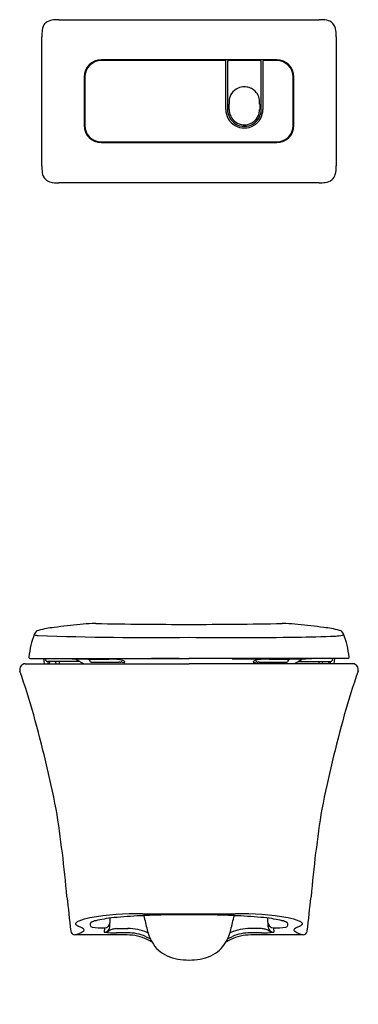
# Model space of a CAD drawing. Units: inches. Extents: x 5288.3 to 5303.2, y 191.2 to 234.6.
import ezdxf

# ---------------------------------------------------------------- set-up
doc = ezdxf.new("R2010")
doc.units = ezdxf.units.IN
doc.header["$LTSCALE"] = 0.64311
doc.header["$MEASUREMENT"] = 0
doc.layers.get('0').update_dxf_attribs({"color": 255, "linetype": 'CONTINUOUS'})
doc.layers.get('Defpoints').update_dxf_attribs({"linetype": 'CONTINUOUS'})
doc.styles.get("Standard").update_dxf_attribs({"font": 'txt', "width": 0.8})

msp = doc.modelspace()

# ---------------------------------------------------------------- linework, layer by layer
for p, q in [((5289.988, 234.6), (5301.468, 234.6)), ((5289.238, 228.17), (5289.238, 233.85)), ((5302.218, 233.85), (5302.218, 228.17)), ((5299.605, 232.83), (5291.851, 232.83)), ((5297.312, 232.802), (5291.86, 232.801)), ((5297.35, 230.651), (5297.351, 232.763)), ((5297.427, 232.751), (5297.423, 230.652)), ((5298.85, 232.811), (5297.487, 232.811)), ((5298.915, 230.652), (5298.911, 232.751)), ((5298.986, 232.763), (5298.988, 230.651)), ((5299.595, 232.802), (5299.025, 232.802)), ((5291.101, 232.08), (5291.101, 229.94)), ((5291.13, 232.073), (5291.13, 229.948)), ((5300.326, 229.948), (5300.326, 232.073)), ((5300.355, 229.94), (5300.355, 232.08)), ((5297.494, 231.011), (5297.493, 230.995)), ((5291.851, 229.19), (5299.605, 229.19)), ((5291.861, 229.219), (5299.596, 229.219)), ((5301.468, 227.42), (5289.988, 227.42)), ((5288.727, 206.467), (5295.728, 206.467)), ((5289.313, 206.467), (5289.334, 206.234)), ((5302.734, 206.467), (5295.728, 206.467)), ((5302.143, 206.467), (5302.122, 206.234)), ((5288.509, 206.234), (5295.728, 206.234)), ((5290.902, 206.334), (5289.48, 206.334)), ((5289.496, 206.334), (5289.508, 206.234)), ((5289.576, 206.334), (5289.56, 206.234)), ((5289.823, 206.334), (5289.871, 206.234)), ((5290.005, 206.334), (5290.004, 206.247)), ((5302.947, 206.234), (5295.728, 206.234)), ((5300.554, 206.334), (5301.976, 206.334)), ((5301.451, 206.334), (5301.452, 206.247)), ((5301.633, 206.334), (5301.585, 206.234)), ((5301.88, 206.334), (5301.896, 206.234)), ((5301.96, 206.334), (5301.948, 206.234)), ((5292.242, 194.652), (5292.255, 195.032)), ((5299.214, 194.652), (5299.201, 195.032)), ((5291.998, 194.602), (5291.992, 194.407)), ((5292.53, 194.57), (5293.027, 194.57)), ((5298.925, 194.57), (5298.429, 194.57)), ((5299.457, 194.602), (5299.464, 194.407))]:
    msp.add_line(p, q)
for centre, radius, start, end in [((5289.972, 234.022), 0.728, 151.625, 176.3966), ((5289.635, 234.204), 0.346, 117.4253, 151.625), ((5289.82, 233.848), 0.747, 94.6919, 117.4253), ((5289.957, 232.172), 2.429, 89.2804, 94.6919), ((5301.527, 233.068), 1.534, 79.5807, 92.2075), ((5301.718, 234.079), 0.504, 46.709, 80.1443), ((5301.658, 234.078), 0.548, 5.075, 42.2861), ((5292.702, 233.85), 3.464, 176.3966, 180), ((5300.273, 233.893), 1.946, 358.7402, 6.8749), ((5291.851, 232.08), 0.75, 90, 180), ((5291.86, 232.071), 0.73, 89.9916, 179.9046), ((5297.312, 232.763), 0.0392, 359.9517, 90.113), ((5297.487, 232.751), 0.0603, 89.9954, 179.9677), ((5298.85, 232.751), 0.0603, 0.1072, 89.9954), ((5299.025, 232.763), 0.0394, 90.0016, 179.8724), ((5299.596, 232.072), 0.73, 0.103, 90.0156), ((5299.605, 232.08), 0.75, 0, 90), ((5298.161, 230.961), 0.678, 113.3492, 145.1527), ((5298.198, 230.902), 0.747, 92.1789, 114.1291), ((5298.139, 230.876), 0.773, 71.7511, 87.7302), ((5298.159, 230.933), 0.712, 53.8551, 71.81), ((5298.124, 230.992), 0.63, 145.5116, 178.2639), ((5298.196, 230.983), 0.65, 25.0731, 53.9393), ((5298.21, 230.992), 0.633, 1.706, 24.9008), ((5303.019, 230.942), 5.526, 179.4591, 180.6194), ((5287.456, 230.769), 10.038, 359.3253, 0.6483), ((5294.499, 230.9), 4.345, 359.7802, 1.4604), ((5332.071, 230.709), 33.226, 179.6988, 180.0994), ((5298.169, 230.651), 0.819, 180.0039, 0.0045), ((5298.169, 230.651), 0.746, 179.8912, 0.1072), ((5298.18, 230.654), 0.686, 180.2511, 206.6089), ((5298.168, 230.644), 0.671, 206.2963, 235.9725), ((5298.154, 230.655), 0.69, 316.3774, 343.7992), ((5298.172, 230.652), 0.672, 343.6116, 359.9011), ((5291.851, 229.94), 0.75, 180, 270), ((5291.86, 229.949), 0.73, 180.1025, 270.016), ((5298.169, 230.648), 0.675, 236.0342, 265.2305), ((5298.169, 230.646), 0.674, 265.2739, 289.3611), ((5298.17, 230.644), 0.672, 289.3187, 316.1149), ((5299.596, 229.949), 0.73, 270.0022, 359.9105), ((5299.605, 229.94), 0.75, 270, 0), ((5291.028, 228.123), 1.79, 178.4948, 188.2035), ((5301.048, 228.086), 1.173, 344.8424, 4.103), ((5289.78, 227.933), 0.529, 187.0843, 222.7344), ((5301.725, 227.903), 0.472, 312.78, 344.8424), ((5289.712, 227.901), 0.457, 225.5687, 255.1227), ((5289.909, 228.643), 1.226, 255.1227, 273.6776), ((5301.51, 229.413), 1.993, 268.8035, 276.5277), ((5301.687, 228.004), 0.573, 274.9655, 308.7479), ((5290.269, 203.235), 4.622, 96.0331, 104.7414), ((5294.3, 173.276), 34.85, 95.5534, 97.4467), ((5293.873, 177.67), 30.435, 94.547, 95.5534), ((5291.557, 205.992), 2.02, 89.0348, 92.745), ((5291.59, 207.951), 0.06, 65.1417, 89.9271), ((5296.93, 550.34), 342.376, 269.11064, 269.79886), ((5294.526, 550.34), 342.376, 270.20114, 270.88936), ((5299.866, 207.951), 0.06, 90.0729, 114.8583), ((5299.899, 205.992), 2.02, 87.255, 90.9652), ((5297.583, 177.67), 30.435, 84.4466, 85.453), ((5297.156, 173.276), 34.85, 82.5533, 84.4466), ((5301.187, 203.235), 4.622, 75.2586, 83.9669), ((5292.577, 206.134), 3.93, 158.9283, 174.2262), ((5288.911, 207.524), 0.0101, 171.7454, 221.5477), ((5288.935, 207.545), 0.042, 221.5477, 246.6281), ((5289.16, 207.442), 0.272, 104.3133, 157.2361), ((5289.13, 208.124), 0.652, 251.0548, 264.8779), ((5294.169, 363.379), 155.989, 268.12761, 270.57273), ((5297.707, 394.996), 187.608, 269.39571, 270.84445), ((5299.475, 275.014), 67.613, 270.84445, 272.29753), ((5302.108, 209.391), 1.938, 272.2975, 281.6683), ((5302.296, 207.442), 0.272, 22.7639, 75.6867), ((5302.493, 207.57), 0.0767, 275.4102, 324.1752), ((5298.879, 206.134), 3.93, 5.7738, 21.0717), ((5288.727, 206.527), 0.06, 177.4825, 269.9998), ((5289.236, 206.342), 0.19, 12.2021, 41.354), ((5291.338, 230.83), 24.384, 267.6029, 268.4304), ((5287.344, 199.649), 7.575, 63.1084, 63.9521), ((5291.634, 240.924), 34.483, 268.3978, 269.2968), ((5291.708, 246.948), 40.507, 269.2968, 270.4743), ((5291.209, 206.254), 0.189, 70.5618, 88.3815), ((5291.208, 206.254), 0.19, 53.299, 70.5618), ((5295.532, -214.999), 421.456, 90.40017, 90.47429), ((5292.192, 214.624), 8.183, 269.0722, 270.0471), ((5292.103, 198.809), 7.632, 88.0955, 89.2804), ((5292.267, 203.224), 3.215, 83.8839, 88.3963), ((5297.966, -320.644), 527.118, 90.32565, 90.58453), ((5296.585, -77.685), 284.154, 90.26023, 90.32565), ((5296.003, 64.517), 141.95, 89.3406, 90.11103), ((5300.725, 472.37), 265.93, 269.33469, 269.59983), ((5299.189, 203.224), 3.215, 91.6037, 96.1161), ((5295.924, -214.999), 421.456, 89.52571, 89.59983), ((5299.353, 198.809), 7.632, 90.7196, 91.9045), ((5299.264, 214.624), 8.183, 269.9529, 270.9278), ((5299.748, 246.948), 40.507, 269.5257, 270.7032), ((5300.248, 206.254), 0.19, 109.4382, 126.701), ((5300.247, 206.254), 0.189, 91.6185, 109.4382), ((5299.822, 240.924), 34.483, 270.7032, 271.6022), ((5304.112, 199.649), 7.575, 116.0479, 116.8916), ((5300.118, 230.83), 24.384, 271.5696, 272.4073), ((5302.22, 206.342), 0.19, 138.5603, 167.7979), ((5302.729, 206.527), 0.06, 274.8329, 2.4716), ((5288.509, 205.984), 0.25, 90.018, 198.8731), ((5289.48, 206.394), 0.0599, 192.2021, 270), ((5289.892, 206.249), 0.112, 352.4398, 359.1353), ((5289.175, 203.259), 3.527, 61.1995, 63.1084), ((5287.546, 200.296), 6.909, 60.517, 61.1995), ((5290.119, 204.847), 1.68, 55.6095, 60.517), ((5291.208, 206.253), 0.191, 25.0639, 53.299), ((5291.435, 206.36), 0.0601, 205.0639, 269.8166), ((5292.031, 392.624), 186.326, 269.81662, 270.18338), ((5292.561, 205.719), 0.703, 64.0364, 86.0876), ((5292.656, 197.485), 8.814, 89.8532, 90.1834), ((5292.685, 206.45), 0.151, 267.5022, 275.5128), ((5292.691, 206.359), 0.06, 277.9027, 300.0526), ((5292.792, 206.186), 0.14, 108.2459, 120.251), ((5292.945, 206.836), 0.552, 249.1438, 260.3271), ((5292.863, 206.357), 0.0667, 260.3052, 283.5391), ((5292.833, 206.291), 0.0698, 22.417, 58.8131), ((5292.872, 206.321), 0.0293, 283.5391, 324.3193), ((5292.883, 206.312), 0.0152, 324.3193, 22.417), ((5298.573, 206.312), 0.0152, 157.583, 215.6807), ((5298.623, 206.291), 0.0698, 121.1869, 157.583), ((5298.584, 206.321), 0.0293, 215.6807, 256.4609), ((5298.593, 206.357), 0.0667, 256.4609, 279.6948), ((5298.895, 205.719), 0.703, 93.9124, 115.9636), ((5298.511, 206.836), 0.552, 279.6729, 290.8562), ((5298.664, 206.186), 0.14, 59.749, 71.7541), ((5298.765, 206.359), 0.06, 239.9474, 262.0973), ((5298.771, 206.45), 0.151, 264.4872, 272.4978), ((5298.8, 197.485), 8.814, 89.8166, 90.1468), ((5299.425, 392.624), 186.326, 269.81662, 270.18338), ((5300.021, 206.36), 0.0601, 270.1834, 334.9361), ((5300.248, 206.253), 0.191, 126.701, 154.9361), ((5301.337, 204.847), 1.68, 119.483, 124.3905), ((5303.91, 200.296), 6.909, 118.8005, 119.483), ((5302.281, 203.259), 3.527, 116.8916, 118.8005), ((5301.564, 206.249), 0.112, 180.8647, 187.5602), ((5301.976, 206.394), 0.0599, 270, 347.7979), ((5302.947, 205.984), 0.25, 341.1269, 89.982), ((5254.201, 194.083), 36.064, 15.9338, 19.1328), ((5337.255, 194.083), 36.064, 160.8672, 164.0662), ((5233.153, 188.477), 57.843, 11.32087, 15.54918), ((5358.303, 188.477), 57.843, 164.45082, 168.67913), ((5233.46, 190.941), 57.108, 5.0532, 8.9573), ((5357.996, 190.941), 57.108, 171.0427, 174.9468), ((5886.923, 259.964), 600, 186.122542, 186.267767), ((4704.533, 259.964), 600, 353.732233, 353.877458), ((5293.33, 184.616), 10.609, 88.1567, 100.7085), ((5294.549, 248.295), 53.082, 269.0524, 271.273), ((5295.665, 149.036), 46.143, 89.922, 92.3958), ((5296.907, 248.295), 53.082, 268.727, 270.9476), ((5295.791, 149.036), 46.143, 87.6042, 90.078), ((5298.126, 184.616), 10.609, 79.2915, 91.8433), ((5290.775, 194.785), 0.0493, 129.3267, 221.7684), ((5290.969, 194.958), 0.309, 221.7684, 246.146), ((5291.054, 194.445), 0.489, 113.134, 129.3267), ((5291.739, 192.841), 2.233, 99.8128, 113.134), ((5291.479, 194.745), 0.111, 132.0686, 257.1893), ((5291.695, 194.431), 0.491, 98.0153, 126.2433), ((5295.541, 178.826), 16.56, 103.3928, 103.6715), ((5292.768, 190.419), 4.64, 98.6321, 103.2464), ((5291.999, 194.852), 0.25, 269.9601, 357.2012), ((5293.28, 186.924), 8.173, 95.0904, 98.5057), ((5294.613, 171.481), 23.673, 92.1213, 94.9853), ((5315.719, 200.046), 22.524, 192.5872, 194.2065), ((5275.737, 200.046), 22.524, 345.7935, 347.4128), ((5296.843, 171.481), 23.673, 85.0147, 87.8787), ((5298.175, 186.924), 8.173, 81.4943, 84.9096), ((5299.457, 194.852), 0.25, 182.7988, 270.0399), ((5298.688, 190.419), 4.64, 76.7536, 81.3679), ((5295.915, 178.826), 16.56, 76.3285, 76.6072), ((5299.761, 194.431), 0.491, 53.7567, 81.9847), ((5299.977, 194.745), 0.111, 282.8107, 47.9314), ((5299.717, 192.841), 2.233, 66.866, 80.1872), ((5300.402, 194.445), 0.489, 50.6733, 66.866), ((5300.487, 194.958), 0.309, 293.854, 318.2316), ((5300.681, 194.785), 0.0493, 318.2316, 50.6733), ((5290.698, 194.48), 0.19, 186.4525, 270.306), ((5290.347, 195.579), 1.335, 285.2667, 302.4691), ((5291.275, -246050.793), 246245.084, 89.99959768, 90.00013411), ((5289.964, 192.686), 2.175, 60.0992, 66.146), ((5290.971, 194.436), 0.156, 36.9333, 60.0992), ((5291.014, 194.532), 0.0942, 302.4691, 335.984), ((5291.066, 194.508), 0.0363, 335.984, 36.9333), ((5291.965, 198.389), 3.787, 262.2558, 270.5135), ((5291.99, 194.659), 0.252, 270.4047, 358.3038), ((5291.997, 194.698), 0.291, 268.8913, 273.6866), ((5292.464, 199.116), 4.733, 264.2736, 270.8056), ((5291.996, 194.713), 0.306, 273.6866, 285.0542), ((5291.882, 195.044), 0.655, 287.176, 301.3797), ((5292.507, 193.982), 0.577, 105.3014, 119.3978), ((5292.677, 193.254), 1.324, 96.3518, 104.0936), ((5292.654, -6882.965), 7077.349, 89.9969992, 90.0010002), ((5293.004, 192.293), 1.997, 63.7909, 89.9997), ((5293.025, 192.387), 1.997, 66.7989, 90.005), ((5293.027, 192.414), 2.156, 66.5942, 90), ((5292.829, 191.958), 2.653, 65.5863, 66.5942), ((5296.047, 195.066), 2.232, 194.2065, 209.3266), ((5295.409, 195.066), 2.232, 330.6734, 345.7935), ((5298.627, 191.958), 2.653, 113.4058, 114.4137), ((5298.452, 192.293), 1.997, 90.0003, 116.2091), ((5298.429, 192.414), 2.156, 90, 113.4058), ((5298.431, 192.387), 1.997, 89.995, 113.2011), ((5298.802, -6882.965), 7077.349, 89.9989998, 90.0030008), ((5300.181, -246050.793), 246245.084, 89.99986589, 90.00040232), ((5298.779, 193.254), 1.324, 75.9064, 83.6482), ((5298.992, 199.116), 4.733, 269.1944, 275.7264), ((5298.949, 193.982), 0.577, 60.6022, 74.6986), ((5299.466, 194.659), 0.252, 181.6962, 269.5953), ((5299.574, 195.044), 0.655, 238.6203, 252.824), ((5299.46, 194.713), 0.306, 254.9458, 266.3134), ((5299.459, 194.698), 0.291, 266.3134, 271.1087), ((5299.491, 198.389), 3.787, 269.4865, 277.7442), ((5300.389, 194.508), 0.0363, 143.0667, 204.016), ((5300.442, 194.532), 0.0942, 204.016, 237.5309), ((5300.485, 194.436), 0.156, 119.9008, 143.0667), ((5301.109, 195.579), 1.335, 237.5309, 254.7333), ((5301.492, 192.686), 2.175, 113.854, 119.9008), ((5300.758, 194.48), 0.19, 269.694, 353.5475), ((5299.336, 205.355), 12.428, 243.6094, 244.7122), ((5290.936, 188.151), 6.627, 61.4692, 63.5658), ((5295.342, 194.67), 1.423, 209.3266, 245.8072), ((5296.113, 194.67), 1.423, 294.1928, 330.6734), ((5300.519, 188.151), 6.627, 116.4342, 118.5308), ((5292.12, 205.355), 12.428, 295.2878, 296.3906), ((5295.697, 195.607), 2.423, 247.2285, 270.7275), ((5295.759, 195.607), 2.423, 269.2725, 292.7715)]:
    msp.add_arc(centre, radius, start, end)

# ---------------------------------------------------------------- texts
at = {"layer": 'Defpoints'}
for tag, p, s in [('MODELNUMBER', (5295.725, 191.238), 'P70360-00'), ('BRANDNAME', (5295.725, 191.236), 'KALLISTA'), ('PRODUCT', (5295.725, 191.234), 'TOILET')]:
    msp.add_attdef(tag, p, s, height=0.001, dxfattribs=at)

doc.saveas('drawing.dxf')
